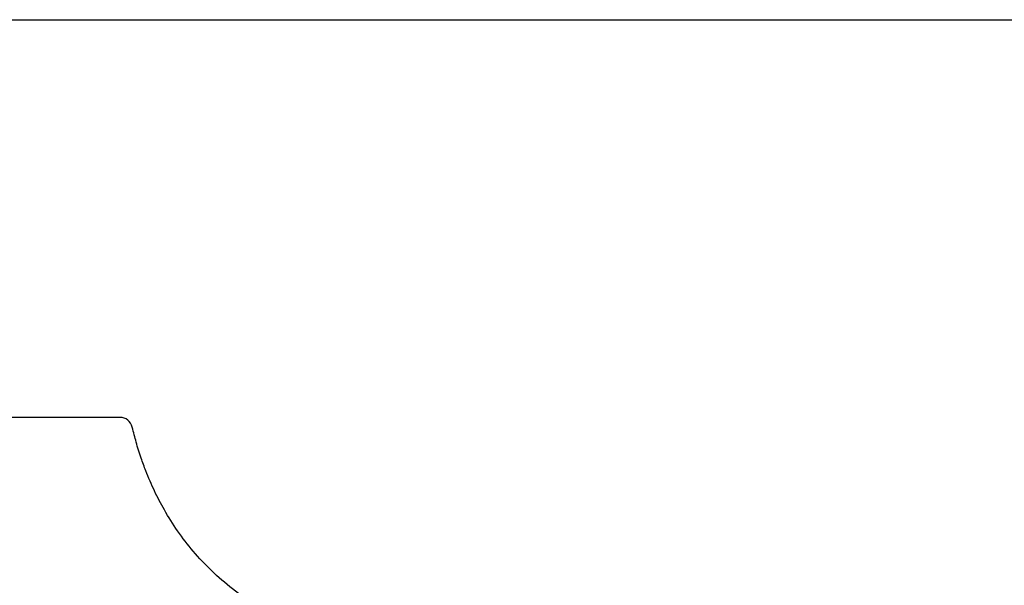
# Model space of a CAD drawing. Units: millimetres. Extents: x 7 to 203, y 4 to 291.
# Drawn here: x 113 to 132, y 128 to 139 of the extents above; entities that cross this region are included whole.
import ezdxf
from ezdxf.enums import TextEntityAlignment as Align

# ---------------------------------------------------------------- set-up
doc = ezdxf.new("R2010")
doc.units = ezdxf.units.MM
doc.layers.add('Layer3', color=7, linetype='Continuous')
doc.layers.add('Layer6', color=7, linetype='Continuous')
doc.styles.add('SEACAD_Arial', font='arial.ttf')
doc.dimstyles.get("Standard").update_dxf_attribs({"dimtxt": 0.18, "dimasz": 0.18, "dimexe": 0.18, "dimexo": 0.0625, "dimgap": 0.09, "dimtad": 0, "dimtih": 1, "dimtoh": 1, "dimdec": 4, "dimzin": 0, "dimdsep": 46, "dimtxsty": 'Standard', "dimcen": 0.09, "dimadec": 0, "dimazin": 0, "dimtfac": 1, "dimtdec": 4, "dimtofl": 0, "dimtmove": 0, "dimatfit": 3, "dimfxl": 1, "dimtolj": 1, "dimtzin": 0, "dimarcsym": 0})

# ---------------------------------------------------------------- blocks, each defined once
blk = doc.blocks.new('DMBLK14')
at = {"layer": 'Layer3', "linetype": 'Continuous'}
for points in [[(170.275, 133.468), (169.275, 139.468), (168.275, 133.468)], [(170.275, 113.546), (168.275, 113.546), (169.275, 107.546)]]:
    blk.add_hatch(color=7, dxfattribs=at).paths.add_polyline_path(points)
at = {"layer": 'Layer3', "color": 7, "linetype": 'Continuous'}
for p, q in [((105.327, 139.468), (172.275, 139.468)), ((169.275, 128.607), (169.275, 139.468)), ((169.275, 107.546), (169.275, 118.407)), ((105.282, 107.546), (172.275, 107.546))]:
    blk.add_line(p, q, dxfattribs=at)
at = {"layer": 'Layer3', "color": 7, "linetype": 'Continuous', "style": 'SEACAD_Arial'}
blk.add_text('64', height=6, dxfattribs=at).set_placement((164.579, 126.507), align=Align.TOP_LEFT)

msp = doc.modelspace()

# ---------------------------------------------------------------- linework, layer by layer
at = {"layer": 'Layer6', "color": 7, "linetype": 'Continuous'}
msp.add_line((114.63278, 131.59761), (96.02073, 131.59761), dxfattribs=at)
msp.add_arc((114.63278, 131.34761), 0.25, 13.628566, 89.930164, dxfattribs=at)
msp.add_open_spline([(127.4571, 126.10411), (127.22159, 126.11128), (126.85218, 126.12263), (126.2855, 126.14069), (125.81679, 126.15708), (125.43117, 126.17197), (125.12964, 126.18478), (124.9095, 126.19488), (124.75041, 126.2026), (124.62121, 126.20913), (124.44192, 126.21856), (124.19445, 126.23249), (123.77929, 126.25839), (123.22583, 126.29883), (122.55031, 126.36095), (121.84168, 126.44373), (121.11207, 126.55203), (120.35824, 126.69579), (119.64178, 126.87208), (118.98606, 127.07614), (118.39822, 127.30172), (117.84612, 127.56192), (117.33199, 127.85899), (116.86282, 128.19144), (116.44518, 128.55417), (116.08253, 128.93928), (115.77183, 129.34214), (115.55657, 129.68349), (115.41053, 129.95159), (115.31578, 130.14224), (115.22699, 130.33868), (115.1383, 130.55539), (115.04546, 130.81058), (114.95217, 131.10507), (114.9045, 131.29714), (114.87763, 131.40698)], degree=3, knots=[0, 0, 0, 0, 0.0433833, 0.08093591, 0.11271896, 0.13881262, 0.15900839, 0.17386004, 0.18344255, 0.19126869, 0.20005969, 0.21980471, 0.24146937, 0.28430857, 0.33219282, 0.37885307, 0.4287898, 0.48155086, 0.53422688, 0.57813452, 0.62055802, 0.6616484, 0.70162314, 0.7406634, 0.77792968, 0.81347283, 0.84762324, 0.88081313, 0.89508339, 0.90944545, 0.92391805, 0.93874948, 0.95680365, 0.97917841, 1, 1, 1, 1], dxfattribs=at)

# ---------------------------------------------------------------- dimensions: what is measured, and where the dimension line sits
at = {"layer": 'Layer3', "color": 7, "linetype": 'Continuous'}
dim = msp.add_linear_dim(base=(169.27487, 107.54554), p1=(105.28164, 107.54554), p2=(105.32675, 139.46757), angle=89.919017, text='\\A1;<>', dimstyle='Standard', dxfattribs=at)
dim.commit()
dim.dimension.update_dxf_attribs({"geometry": 'DMBLK14', "text_midpoint": (169.27487, 123.50655), "dimtype": 161})

doc.saveas('drawing.dxf')
